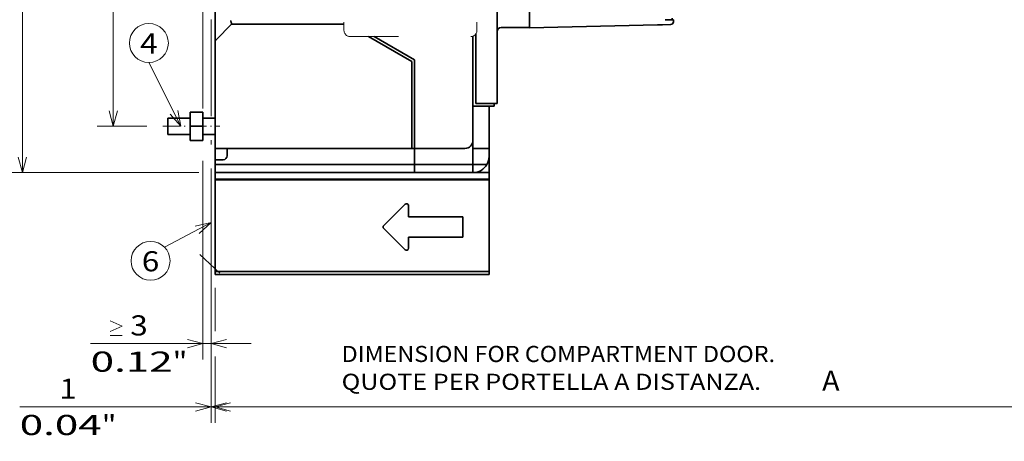
# Model space of a CAD drawing. Extents: x -1000000 to 1000000, y -1000000 to 1000000.
# Drawn here: x 111 to 233, y 152 to 204 of the extents above; entities that cross this region are included whole.
import ezdxf
from ezdxf.enums import TextEntityAlignment as Align

# ---------------------------------------------------------------- set-up
doc = ezdxf.new("R2010")
doc.units = 0
doc.linetypes.add('DASHDOT', pattern=[18.5, 12, -3, 0.5, -3])
doc.linetypes.add('DASHSPACE', pattern=[30, 12, -18])
doc.layers.get('0').update_dxf_attribs({"lineweight": 13})
doc.styles.get("Standard").update_dxf_attribs({"font": 'isocp.shx'})
doc.dimstyles.get("Standard").update_dxf_attribs({"dimtxt": 2.5, "dimasz": 2.5, "dimexe": 1.25, "dimexo": 0.625, "dimtad": 1, "dimcen": 2.5, "dimadec": 0, "dimazin": 0, "dimtfac": 1, "dimtmove": 0, "dimatfit": 0, "dimfxl": 1, "dimarcsym": 0})

# ---------------------------------------------------------------- blocks, each defined once
blk = doc.blocks.new('*D51')
at = {"color": 7, "lineweight": 13, "ltscale": 0.154343}
for p, q in [((126.727556, 244.564609), (120.553837, 244.564609)), ((126.727556, 191.064603), (120.553837, 191.064603))]:
    blk.add_line(p, q, dxfattribs=at)
at = {"color": 7, "lineweight": 13}
blk.add_line((122.553837, 191.064603), (122.553837, 244.564609), dxfattribs=at)
for points in [[(123.071474, 242.632758), (122.553837, 244.564609), (122.036199, 242.632758)], [(122.036199, 192.996454), (122.553837, 191.064603), (123.071474, 192.996454)]]:
    blk.add_lwpolyline(points, dxfattribs=at)
for s, p, p2 in [('"', (126.053837, 221.985116), (126.053837, 223.81845)), ('107', (121.553837, 214.061723), (121.553837, 221.567487)), ('4.21', (126.053837, 211.810764), (126.053837, 221.985114))]:
    blk.add_text(s, height=2.5, rotation=90.000003, dxfattribs=at).set_placement(p, p2, align=Align.FIT)
blk = doc.blocks.new('*D52')
at = {"color": 7, "lineweight": 13}
for p, q in [((134.190056, 250.314613), (109.279646, 250.314613)), ((111.279646, 185.314614), (111.279646, 250.314613)), ((133.190056, 185.314614), (109.279646, 185.314614))]:
    blk.add_line(p, q, dxfattribs=at)
for points in [[(111.797285, 248.382762), (111.279646, 250.314613), (110.762007, 248.382762)], [(110.762007, 187.246466), (111.279646, 185.314614), (111.797285, 187.246466)]]:
    blk.add_lwpolyline(points, dxfattribs=at)
for s, p, p2 in [('"', (114.779646, 221.985124), (114.779646, 223.818458)), ('130', (110.279646, 214.061733), (110.279646, 221.567497)), ('5.12', (114.779646, 211.810771), (114.779646, 221.985122))]:
    blk.add_text(s, height=2.5, rotation=90.000003, dxfattribs=at).set_placement(p, p2, align=Align.FIT)
blk = doc.blocks.new('*D57')
at = {"color": 34, "lineweight": 13, "ltscale": 0.316782}
blk.add_line((133.690056, 174.757579), (133.690056, 162.086303), dxfattribs=at)
at = {"color": 34, "lineweight": 13, "ltscale": 0.293462}
blk.add_line((134.690056, 173.824796), (134.690056, 162.086303), dxfattribs=at)
at = {"color": 34, "lineweight": 13, "ltscale": 0.498438}
blk.add_line((119.752544, 164.086303), (139.690056, 164.086303), dxfattribs=at)
at = {"color": 34, "lineweight": 13}
for points in [[(122.172092, 166.919637), (123.672092, 166.252969), (122.172092, 165.586303)], [(122.172092, 165.086303), (123.672092, 165.086303)], [(131.758204, 163.568666), (133.690056, 164.086303), (131.758204, 164.60394)], [(136.621908, 164.60394), (134.690056, 164.086303), (136.621908, 163.568666)]]:
    blk.add_lwpolyline(points, dxfattribs=at)
for s, p, p2 in [('3', (124.672092, 165.086303), (126.840679, 165.086303)), ('0.12', (119.752544, 160.586303), (129.926895, 160.586303)), ('"', (129.926895, 160.586303), (131.760229, 160.586303))]:
    blk.add_text(s, height=2.5, dxfattribs=at).set_placement(p, p2, align=Align.FIT)
blk = doc.blocks.new('*D59')
at = {"color": 7, "lineweight": 13, "ltscale": 0.440085}
blk.add_line((134.690056, 171.824796), (134.690056, 154.221389), dxfattribs=at)
at = {"color": 7, "lineweight": 13, "ltscale": 0.135186}
blk.add_line((135.190288, 171.012302), (135.190288, 165.604858), dxfattribs=at)
at = {"color": 7, "lineweight": 13, "ltscale": 0.206209}
blk.add_line((135.190288, 162.469741), (135.190288, 154.221389), dxfattribs=at)
at = {"color": 7, "lineweight": 13}
blk.add_line((110.952322, 156.221389), (140.190289, 156.221389), dxfattribs=at)
for points in [[(132.758204, 155.70375), (134.690056, 156.221389), (132.758204, 156.739028)], [(137.122141, 156.739028), (135.190288, 156.221389), (137.122141, 155.70375)]]:
    blk.add_lwpolyline(points, dxfattribs=at)
for s, p, p2 in [('1', (115.871872, 157.221389), (118.040459, 157.221389)), ('0.04', (110.952322, 152.721389), (121.126675, 152.721389)), ('"', (121.126675, 152.721389), (122.960007, 152.721389))]:
    blk.add_text(s, height=2.5, dxfattribs=at).set_placement(p, p2, align=Align.FIT)
blk = doc.blocks.new('*D62')
at = {"color": 34, "lineweight": 13}
for p, q in [((253.811426, 188.494586), (253.811426, 154.221389)), ((134.690056, 156.221389), (253.811426, 156.221389))]:
    blk.add_line(p, q, dxfattribs=at)
at = {"color": 34, "lineweight": 13, "ltscale": 0.440085}
blk.add_line((134.690056, 171.824796), (134.690056, 154.221389), dxfattribs=at)
at = {"color": 34, "lineweight": 13}
for points in [[(136.621908, 156.739028), (134.690056, 156.221389), (136.621908, 155.70375)], [(251.879572, 155.70375), (253.811426, 156.221389), (251.879572, 156.739028)]]:
    blk.add_lwpolyline(points, dxfattribs=at)
blk.add_text('A', height=2.5, dxfattribs=at).set_placement((210.514376, 158.221389), (212.68297, 158.221389), align=Align.FIT)
blk = doc.blocks.new('BLOCK33')
at = {"color": 7, "lineweight": 13}
for points in [[(-26.86643, 0), (-34.831413, 15.84783)], [(-29.526503, 2.987309), (-26.86643, 0), (-27.676466, 3.917122)]]:
    blk.add_lwpolyline(points, dxfattribs=at)
blk.add_circle((-34.831413, 20.680836), 4.833007, dxfattribs=at)
blk.add_text('4', height=5, dxfattribs=at).set_placement((-37, 18.06196), (-32.662823, 18.06196), align=Align.FIT)
blk = doc.blocks.new('BLOCK35')
at = {"color": 7, "lineweight": 13}
for s, p, p2 in [('DIMENSION FOR COMPARTMENT DOOR.', (13, -58.55043), (120.561981, -58.55043)), ('QUOTE PER PORTELLA A DISTANZA.', (13, -65.46109), (117.092239, -65.46109))]:
    blk.add_text(s, height=4, dxfattribs=at).set_placement(p, p2, align=Align.FIT)
blk = doc.blocks.new('BLOCK36')
at = {"color": 7, "lineweight": 13}
for points in [[(-19.408466, -23.897259), (-30.99477, -29.991772)], [(-22.346003, -26.612196), (-19.408466, -23.897259), (-23.309916, -24.779696)]]:
    blk.add_lwpolyline(points, dxfattribs=at)
blk.add_circle((-34.412224, -33.409222), 4.833007, dxfattribs=at)
blk.add_text('6', height=5, dxfattribs=at).set_placement((-36.580811, -36.028099), (-32.243633, -36.028099), align=Align.FIT)
blk = doc.blocks.new('BLOCK55')
at = {"color": 7, "lineweight": 35}
for p, q in [((51.59, 101.3), (51.59, 5.7)), ((59.59, 25.18), (59.59, 69.5)), ((-14.31, 25.35), (13.59, 25.35)), ((59.59, 24.48), (91.37, 25.21)), ((-18.41, 20.92), (-18.41, -5.5)), ((30.39, 16.1), (30.39, -5.5)), ((31.09, 16.5), (31.09, -5.5)), ((-18.41, -5.5), (30.39, -5.5)), ((-18.41, -9.5), (31.09, -9.5)), ((-18.41, -11.5), (31.09, -11.5)), ((-18.41, -13.1), (49.59, -13.1)), ((-18.41, -13.3), (-18.41, -36.1)), ((-18.41, -13.3), (49.59, -13.3)), ((49.59, -13.3), (49.59, -36.1)), ((-18.41, -36.1), (49.59, -36.1)), ((49.59, -36.8), (-18.41, -36.8))]:
    blk.add_line(p, q, dxfattribs=at)
at = {"color": 7, "linetype": 'DASHSPACE', "lineweight": 13, "ltscale": 0.21}
for p, q in [((13.59, 32.2), (13.59, 23.8)), ((46.59, 32.2), (46.59, 23.8))]:
    blk.add_line(p, q, dxfattribs=at)
at = {"color": 7, "lineweight": 35, "ltscale": 0.166716}
blk.add_line((-18.41, 23.18), (-18.41, 29.85), dxfattribs=at)
at = {"color": 7, "lineweight": 35, "ltscale": 0.010395}
blk.add_line((95.04, 26.48), (95.04, 26.9), dxfattribs=at)
at = {"color": 7, "lineweight": 35, "ltscale": 0.136673}
blk.add_line((-14.31, 25.35), (-18.17, 21.48), dxfattribs=at)
at = {"color": 7, "lineweight": 35, "ltscale": 0.000197}
blk.add_line((-14.31, 25.35), (-14.3, 25.36), dxfattribs=at)
at = {"color": 7, "lineweight": 35, "ltscale": 0.1125}
blk.add_line((57.09, 24.5), (52.59, 24.5), dxfattribs=at)
at = {"color": 7, "lineweight": 35, "ltscale": 0.0625}
blk.add_line((59.59, 24.5), (57.09, 24.5), dxfattribs=at)
at = {"color": 7, "lineweight": 35, "ltscale": 0.017495}
blk.add_line((59.59, 24.48), (59.59, 25.18), dxfattribs=at)
at = {"color": 7, "lineweight": 35, "ltscale": 0.031518}
blk.add_line((92.63, 25.24), (91.37, 25.21), dxfattribs=at)
at = {"color": 7, "lineweight": 35, "ltscale": 0.050651}
blk.add_line((94.66, 25.28), (92.63, 25.24), dxfattribs=at)
at = {"color": 7, "lineweight": 35, "ltscale": 0.050771}
blk.add_line((95.34, 26.48), (93.31, 26.48), dxfattribs=at)
at = {"color": 7, "lineweight": 35, "ltscale": 0.012501}
blk.add_line((95.34, 25.98), (95.34, 26.48), dxfattribs=at)
at = {"color": 7, "lineweight": 35, "ltscale": 0.056569}
blk.add_line((-18.41, 20.92), (-18.41, 23.18), dxfattribs=at)
at = {"color": 7, "linetype": 'DASHSPACE', "lineweight": 13}
blk.add_line((15.09, 22.3), (45.09, 22.3), dxfattribs=at)
at = {"color": 7, "lineweight": 35, "ltscale": 0.310207}
blk.add_line((30.39, 16.1), (19.65, 22.3), dxfattribs=at)
at = {"color": 7, "lineweight": 35, "ltscale": 0.29}
blk.add_line((31.09, 16.5), (21.05, 22.3), dxfattribs=at)
at = {"color": 7, "lineweight": 35, "ltscale": 0.384645}
blk.add_line((45.59, 7), (45.59, 22.39), dxfattribs=at)
at = {"color": 7, "lineweight": 35, "ltscale": 0.434645}
blk.add_line((45.59, 22.39), (45.59, 5), dxfattribs=at)
at = {"color": 7, "lineweight": 35, "ltscale": 0.43}
blk.add_line((46.29, 5.7), (46.29, 22.9), dxfattribs=at)
at = {"color": 7, "lineweight": 35, "ltscale": 0.2625}
for p, q in [((45.59, -3.5), (45.59, 7)), ((45.59, -5.5), (45.59, 5)), ((49.59, -5.5), (49.59, 5))]:
    blk.add_line(p, q, dxfattribs=at)
at = {"color": 7, "lineweight": 35, "ltscale": 0.1075}
for p, q in [((45.59, 5), (49.89, 5)), ((46.29, 5.7), (50.59, 5.7))]:
    blk.add_line(p, q, dxfattribs=at)
at = {"color": 7, "lineweight": 35, "ltscale": 0.025}
for p, q in [((49.89, 5), (50.89, 5)), ((51.59, 5.7), (50.59, 5.7)), ((49.59, -5.5), (48.59, -5.5)), ((-18.41, -10.5), (-18.41, -9.5)), ((31.09, -10.5), (31.09, -9.5)), ((31.09, -10.5), (31.09, -9.5)), ((45.59, -9.5), (45.59, -10.5)), ((45.59, -10.5), (45.59, -9.5)), ((-18.41, -11.5), (-18.41, -10.5)), ((31.09, -11.5), (31.09, -10.5)), ((31.09, -11.5), (31.09, -10.5)), ((45.59, -11.5), (45.59, -10.5)), ((45.59, -11.5), (45.59, -10.5))]:
    blk.add_line(p, q, dxfattribs=at)
at = {"color": 7, "lineweight": 35, "ltscale": 0.0175}
for p, q in [((50.89, 5.7), (50.89, 5)), ((31.09, -5.5), (30.39, -5.5)), ((-18.41, -36.1), (-18.41, -36.8)), ((49.59, -36.1), (49.59, -36.8))]:
    blk.add_line(p, q, dxfattribs=at)
at = {"color": 7, "lineweight": 35, "ltscale": 0.0875}
for p, q in [((-24.61, 0), (-24.61, 3.5)), ((-21.41, 0), (-21.41, 3.5)), ((-24.61, -3.5), (-24.61, 0)), ((-21.41, -3.5), (-21.41, 0))]:
    blk.add_line(p, q, dxfattribs=at)
at = {"color": 7, "lineweight": 35, "ltscale": 0.08}
for p, q in [((-21.41, 3.5), (-24.61, 3.5)), ((-21.41, 0), (-24.61, 0)), ((-21.41, -3.5), (-24.61, -3.5))]:
    blk.add_line(p, q, dxfattribs=at)
at = {"color": 7, "lineweight": 35, "ltscale": 0.006121}
blk.add_line((-30.16, 1.76), (-30.16, 2), dxfattribs=at)
at = {"color": 7, "lineweight": 35, "ltscale": 0.13875}
for p, q in [((-30.16, 2), (-24.61, 2)), ((-30.16, -2), (-24.61, -2))]:
    blk.add_line(p, q, dxfattribs=at)
at = {"color": 7, "lineweight": 35, "ltscale": 0.093879}
blk.add_line((-30.16, -2), (-30.16, 1.76), dxfattribs=at)
at = {"color": 7, "lineweight": 35, "ltscale": 0.075}
for p, q in [((-21.41, 2), (-18.41, 2)), ((-21.41, -2), (-18.41, -2)), ((45.59, -5.5), (48.59, -5.5))]:
    blk.add_line(p, q, dxfattribs=at)
at = {"color": 7, "lineweight": 35, "ltscale": 0.07}
blk.add_line((-18.41, -5.5), (-18.41, -8.3), dxfattribs=at)
at = {"color": 7, "lineweight": 35, "ltscale": 0.045}
blk.add_line((-15.41, -5.5), (-15.41, -7.3), dxfattribs=at)
at = {"color": 7, "lineweight": 35, "ltscale": 0.1}
for p, q in [((31.09, -5.5), (31.09, -9.5)), ((31.09, -5.5), (31.09, -9.5)), ((45.59, -5.5), (45.59, -9.5)), ((45.59, -5.5), (45.59, -9.5))]:
    blk.add_line(p, q, dxfattribs=at)
at = {"color": 7, "lineweight": 35, "ltscale": 0.3125}
blk.add_line((31.09, -5.5), (43.59, -5.5), dxfattribs=at)
at = {"color": 7, "lineweight": 35, "ltscale": 0.05}
for p, q in [((49.59, -7.5), (49.59, -5.5)), ((-18.41, -8.3), (-16.41, -8.3))]:
    blk.add_line(p, q, dxfattribs=at)
at = {"color": 7, "lineweight": 35, "ltscale": 0.03}
blk.add_line((-18.41, -8.3), (-18.41, -9.5), dxfattribs=at)
at = {"color": 7, "lineweight": 35, "ltscale": 0.3625}
for p, q in [((31.09, -9.5), (45.59, -9.5)), ((31.09, -11.5), (45.59, -11.5))]:
    blk.add_line(p, q, dxfattribs=at)
at = {"color": 7, "lineweight": 35, "ltscale": 0.055901}
blk.add_line((45.59, -9.5), (47.83, -9.5), dxfattribs=at)
at = {"color": 7, "lineweight": 35, "ltscale": 0.030701}
blk.add_line((47.83, -9.5), (49.06, -9.5), dxfattribs=at)
at = {"color": 7, "lineweight": 35, "ltscale": 0.00836}
blk.add_line((49.26, -9.1), (49.59, -9.1), dxfattribs=at)
at = {"color": 7, "lineweight": 35, "ltscale": 0.04}
for p, q in [((49.59, -7.5), (49.59, -9.1)), ((-18.41, -11.5), (-18.41, -13.1)), ((49.59, -11.5), (49.59, -13.1))]:
    blk.add_line(p, q, dxfattribs=at)
at = {"color": 7, "lineweight": 35, "ltscale": 0.06}
blk.add_line((49.59, -11.5), (49.59, -9.1), dxfattribs=at)
at = {"color": 7, "lineweight": 35, "ltscale": 0.099921}
blk.add_line((45.6, -11.5), (49.59, -11.5), dxfattribs=at)
at = {"color": 7, "lineweight": 35, "ltscale": 0.00497}
for p, q in [((-18.41, -13.1), (-18.41, -13.3)), ((49.59, -13.1), (49.59, -13.3))]:
    blk.add_line(p, q, dxfattribs=at)
at = {"color": 7, "lineweight": 35, "ltscale": 0.18713}
for p, q in [((28.74, -19.36), (23.45, -24.65)), ((28.74, -19.36), (23.45, -24.65)), ((23.45, -25.36), (28.74, -30.65))]:
    blk.add_line(p, q, dxfattribs=at)
at = {"color": 7, "lineweight": 35, "ltscale": 0.069784}
blk.add_line((29.59, -19.71), (29.59, -22.5), dxfattribs=at)
at = {"color": 7, "lineweight": 35, "ltscale": 0.3375}
for p, q in [((29.59, -22.5), (43.09, -22.5)), ((29.59, -22.5), (43.09, -22.5)), ((29.59, -27.51), (43.09, -27.51))]:
    blk.add_line(p, q, dxfattribs=at)
at = {"color": 7, "lineweight": 35, "ltscale": 0.125035}
blk.add_line((43.09, -22.5), (43.09, -27.51), dxfattribs=at)
at = {"color": 7, "lineweight": 35, "ltscale": 7.5e-05}
blk.add_line((23.3, -25.01), (23.3, -25), dxfattribs=at)
at = {"color": 7, "lineweight": 35, "ltscale": 0.069821}
blk.add_line((29.59, -27.51), (29.59, -30.3), dxfattribs=at)
at = {"color": 7, "lineweight": 35}
for centre, radius, start, end in [((52.59, 23.5), 1, 90, 179.9995), ((94.64, 25.98), 0.7, 271.3094, 360), ((-17.61, 20.92), 0.8, 135, 180), ((43.59, -3.5), 2, 270, 360), ((-16.41, -7.3), 1, 270, 360), ((45.59, -7.5), 4, 270, 329.9997), ((45.59, -7.5), 4, 329.9997, 360)]:
    blk.add_arc(centre, radius, start, end, dxfattribs=at)
at = {"color": 7, "linetype": 'DASHSPACE', "lineweight": 13}
for centre, start, end in [((15.09, 23.8), 180, 270), ((45.09, 23.8), 270, 360)]:
    blk.add_arc(centre, 1.5, start, end, dxfattribs=at)
at = {"color": 7, "lineweight": 35}
for centre, start_param, end_param in [((29.09, -19.71), 0.000002, 2.356194), ((29.09, -19.71), 0.000002, 2.356194), ((23.8, -25), 2.356194, 3.141593), ((23.8, -25.01), 2.356194, 3.141593), ((23.8, -25.01), 3.141593, 3.926991), ((29.09, -30.3), 3.926991, 6.283183)]:
    blk.add_ellipse(centre, major_axis=(0.5, 0), ratio=0.999982, start_param=start_param, end_param=end_param, dxfattribs=at)
blk.add_open_spline([(-14.3, 25.36), (-14.3, 25.36), (-14.3, 25.36), (-14.29, 25.37), (-14.29, 25.39), (-14.29, 25.4), (-14.29, 25.42), (-14.3, 25.44), (-14.3, 25.46), (-14.3, 25.49), (-14.31, 25.51), (-14.32, 25.54), (-14.33, 25.57), (-14.33, 25.61), (-14.34, 25.64), (-14.36, 25.68), (-14.37, 25.72), (-14.38, 25.76), (-14.39, 25.8), (-14.4, 25.84), (-14.42, 25.88), (-14.43, 25.93), (-14.45, 25.97), (-14.46, 26.02), (-14.48, 26.06), (-14.49, 26.11), (-14.51, 26.16), (-14.52, 26.2), (-14.53, 26.23), (-14.54, 26.25)], degree=3, knots=[0, 0, 0, 0, 0.0083394, 0.0184537, 0.0308651, 0.0458149, 0.0633945, 0.0836132, 0.1064316, 0.1317792, 0.1595641, 0.1896793, 0.222007, 0.256422, 0.2927939, 0.3309906, 0.3708832, 0.4123413, 0.4552315, 0.4994185, 0.5447655, 0.5911349, 0.6383898, 0.6863942, 0.7350143, 0.7841188, 0.8335805, 0.8832759, 0.9330867, 0.9330867, 0.9330867, 0.9330867], dxfattribs=at)

msp = doc.modelspace()

# ---------------------------------------------------------------- linework, layer by layer
at = {"color": 7, "linetype": 'DASHDOT', "lineweight": 13}
for p, q in [((133.6901, 174.7576), (133.6901, 256.7205)), ((134.6901, 173.8248), (134.6901, 257.3236))]:
    msp.add_line(p, q, dxfattribs=at)
at = {"color": 7, "linetype": 'DASHDOT', "lineweight": 13, "ltscale": 0.17625}
msp.add_line((128.7276, 191.0646), (135.7776, 191.0646), dxfattribs=at)
at = {"color": 7, "lineweight": 13, "ltscale": 0.085098}
msp.add_line((133.2842, 175.1362), (135.7733, 172.8144), dxfattribs=at)

# ---------------------------------------------------------------- block references
at = {"lineweight": 0, "xscale": 0.5, "yscale": 0.5, "zscale": 0.5}
for name in ['BLOCK55', 'BLOCK33', 'BLOCK36', 'BLOCK35']:
    msp.add_blockref(name, (144.3943, 191.0646), dxfattribs=at)

# ---------------------------------------------------------------- dimensions: what is measured, and where the dimension line sits
at = {"color": 0, "lineweight": 0}
for base, p1, p2, angle, picture, middle, dimtype in [((111.2796, 250.3146), (135.1901, 185.3146), (136.1901, 250.3146), 89.999523, '*D52', (111.2796, 217.8146), 160), ((122.5538, 244.5646), (128.7276, 191.0646), (128.7276, 244.5646), 90, '*D51', (122.5538, 217.8146), 161), ((134.6901, 156.2214), (135.1903, 173.0123), (134.6901, 173.8248), 179.999046, '*D59', (116.9562, 156.2214), 160)]:
    dim = msp.add_linear_dim(base=base, p1=p1, p2=p2, angle=angle, dimstyle='STANDARD', override={"dimlfac": 2}, dxfattribs=at)
    dim.commit()
    dim.dimension.update_dxf_attribs({"geometry": picture, "text_midpoint": middle, "dimtype": dimtype, "oblique_angle": 89.999523})
for base, p1, p2, text, picture, middle in [((253.8114, 156.2214), (134.6901, 173.8248), (253.8114, 190.4946), 'A', '*D62', (211.5987, 156.2214)), ((134.6901, 164.0863), (133.6901, 174.7576), (134.6901, 173.8248), '<GREATEROREQUAL>3', '*D57', (125.7564, 164.0863))]:
    dim = msp.add_linear_dim(base=base, p1=p1, p2=p2, angle=359.998092, text=text, dimstyle='STANDARD', override={"dimlfac": 2}, dxfattribs=at)
    dim.commit()
    dim.dimension.update_dxf_attribs({"geometry": picture, "text_midpoint": middle, "dimtype": 160, "oblique_angle": 89.999523})

doc.saveas('drawing.dxf')
